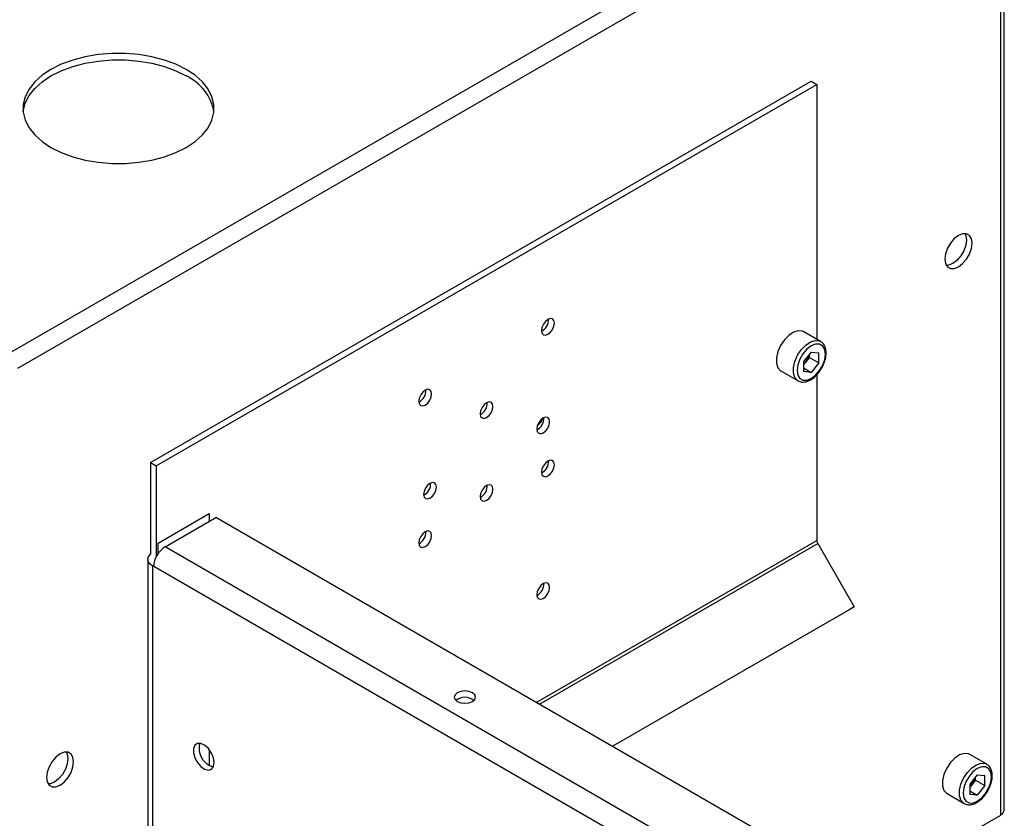
# Paper-space layout 'Blatt2' of a CAD drawing. Units: millimetres. Extents: x 0 to 423, y 0 to 297.
# Drawn here: x 373 to 392, y 114 to 129 of the extents above; entities that cross this region are included whole.
import ezdxf

# ---------------------------------------------------------------- set-up
doc = ezdxf.new("R2010")
doc.units = ezdxf.units.MM

psp = doc.layouts.new('Blatt2')

# ---------------------------------------------------------------- linework, layer by layer
at = {"color": 7, "linetype": 'Continuous', "lineweight": 30}
for p, q in [((373.223, 122.3), (391.636, 132.93)), ((373.386, 122.019), (391.799, 132.648)), ((391.799, 113.647), (391.799, 132.648)), ((391.866, 113.741), (391.866, 132.713)), ((375.875, 120.255), (388.249, 127.398)), ((375.981, 120.193), (388.355, 127.337)), ((388.249, 127.398), (388.355, 127.337)), ((388.355, 127.337), (388.355, 122.561)), ((388.426, 122.52), (388.108, 122.704)), ((388.249, 122.321), (388.107, 122.144)), ((388.249, 122.321), (388.391, 122.308)), ((388.391, 122.119), (388.391, 122.308)), ((388.107, 122.144), (388.107, 121.955)), ((388.144, 122.132), (388.107, 122.087)), ((388.215, 122.221), (388.144, 122.132)), ((388.215, 122.221), (388.215, 122.278)), ((388.215, 122.221), (388.391, 122.119)), ((388.391, 122.119), (388.249, 121.942)), ((387.683, 121.968), (388.002, 121.784)), ((388.107, 122.024), (388.249, 121.942)), ((388.249, 121.942), (388.107, 121.955)), ((388.355, 121.901), (388.355, 118.79)), ((375.875, 120.255), (375.981, 120.193)), ((375.875, 120.255), (375.875, 118.536)), ((375.981, 120.193), (375.981, 118.489)), ((376.016, 118.744), (376.971, 119.295)), ((376.144, 118.671), (377.098, 119.222)), ((376.971, 119.295), (376.971, 119.148)), ((387.592, 113.164), (377.098, 119.222)), ((376.016, 118.548), (376.016, 118.744)), ((386.637, 112.613), (376.144, 118.671)), ((388.372, 118.735), (389.055, 117.551)), ((375.822, 118.438), (375.822, 112.395)), ((375.932, 118.303), (375.91, 118.315)), ((375.91, 118.315), (375.91, 112.273)), ((386.425, 112.245), (375.932, 118.303)), ((384.524, 114.935), (389.055, 117.551)), ((384.524, 114.935), (388.98, 117.507)), ((389.055, 117.551), (388.98, 117.507)), ((376.971, 114.873), (376.971, 114.58)), ((391.538, 114.599), (391.22, 114.783)), ((391.361, 114.4), (391.219, 114.223)), ((391.326, 114.3), (391.326, 114.357)), ((391.361, 114.4), (391.503, 114.388)), ((391.503, 114.198), (391.503, 114.388)), ((391.219, 114.223), (391.219, 114.034)), ((391.255, 114.212), (391.219, 114.166)), ((391.326, 114.3), (391.255, 114.212)), ((391.326, 114.3), (391.503, 114.198)), ((391.503, 114.198), (391.361, 114.021)), ((390.795, 114.047), (391.113, 113.863)), ((391.219, 114.103), (391.361, 114.021)), ((391.361, 114.021), (391.219, 114.034)), ((387.825, 111.353), (391.799, 113.647))]:
    psp.add_line(p, q, dxfattribs=at)
at = {"color": 1, "linetype": 'Continuous', "lineweight": 30}
for p, q in [((383.1, 115.757), (388.355, 118.79)), ((383.157, 115.724), (388.372, 118.735))]:
    psp.add_line(p, q, dxfattribs=at)
at = {"color": 7, "linetype": 'Continuous', "lineweight": 30, "flags": 128}
for points in [[(376.54, 127.619), (376.347, 127.716), (376.132, 127.795), (375.899, 127.857), (375.654, 127.898), (375.402, 127.919), (375.146, 127.919), (374.893, 127.898), (374.648, 127.857), (374.416, 127.795), (374.201, 127.716), (374.008, 127.619), (373.841, 127.508), (373.703, 127.384), (373.597, 127.25), (373.525, 127.108), (373.489, 126.962), (373.489, 126.815), (373.525, 126.669), (373.597, 126.527), (373.703, 126.393), (373.841, 126.269), (374.008, 126.158), (374.201, 126.061), (374.416, 125.982), (374.648, 125.92), (374.893, 125.879), (375.146, 125.858), (375.402, 125.858), (375.654, 125.879), (375.899, 125.92), (376.132, 125.982), (376.347, 126.061), (376.54, 126.158), (376.707, 126.269), (376.845, 126.393), (376.951, 126.527), (377.023, 126.669), (377.059, 126.815), (377.059, 126.962), (377.023, 127.108), (376.951, 127.25), (376.845, 127.384), (376.707, 127.508), (376.54, 127.619)], [(373.487, 126.827), (373.489, 126.84), (373.525, 126.986), (373.597, 127.127), (373.703, 127.261), (373.841, 127.385), (374.008, 127.497), (374.201, 127.593), (374.416, 127.673), (374.648, 127.734), (374.893, 127.776), (375.146, 127.797), (375.402, 127.797), (375.654, 127.776), (375.899, 127.734), (376.132, 127.673), (376.347, 127.593), (376.54, 127.497)], [(391.007, 123.919), (391.086, 123.979), (391.157, 124.062), (391.213, 124.159), (391.249, 124.262), (391.262, 124.36), (391.249, 124.444), (391.213, 124.505), (391.157, 124.538), (391.086, 124.538), (391.007, 124.507), (390.928, 124.448), (390.857, 124.365), (390.801, 124.267), (390.765, 124.164), (390.753, 124.066), (390.765, 123.983), (390.801, 123.922), (390.857, 123.889), (390.928, 123.888), (391.007, 123.919)], [(391.126, 124.542), (391.143, 124.505), (391.156, 124.422), (391.143, 124.324), (391.107, 124.221), (391.051, 124.123), (390.98, 124.04), (390.901, 123.981), (390.822, 123.95), (390.782, 123.946)], [(383.317, 122.934), (383.271, 122.897), (383.232, 122.844), (383.206, 122.784), (383.197, 122.726), (383.206, 122.678), (383.232, 122.648), (383.271, 122.641), (383.317, 122.657), (383.363, 122.694), (383.402, 122.746), (383.428, 122.806), (383.438, 122.865), (383.428, 122.913), (383.402, 122.943), (383.363, 122.95), (383.317, 122.934)], [(388.108, 122.704), (388.083, 122.715), (388.006, 122.722), (387.918, 122.695), (387.829, 122.635), (387.746, 122.549), (387.676, 122.445), (387.625, 122.33), (387.599, 122.216), (387.599, 122.112), (387.625, 122.029), (387.676, 121.972), (387.683, 121.968)], [(388.515, 122.285), (388.502, 122.372), (388.464, 122.435), (388.405, 122.469), (388.331, 122.47), (388.249, 122.438), (388.167, 122.375), (388.094, 122.289), (388.035, 122.188), (387.997, 122.081), (387.984, 121.978), (387.997, 121.891), (388.035, 121.828), (388.094, 121.794), (388.167, 121.793), (388.249, 121.825), (388.331, 121.888), (388.405, 121.974), (388.464, 122.075), (388.502, 122.183), (388.515, 122.285)], [(381.019, 121.33), (381.065, 121.367), (381.104, 121.42), (381.13, 121.48), (381.139, 121.538), (381.13, 121.586), (381.104, 121.616), (381.065, 121.624), (381.019, 121.608), (380.973, 121.57), (380.934, 121.518), (380.908, 121.458), (380.899, 121.399), (380.908, 121.351), (380.934, 121.321), (380.973, 121.314), (381.019, 121.33)], [(382.168, 121.373), (382.122, 121.336), (382.083, 121.283), (382.057, 121.223), (382.048, 121.164), (382.057, 121.117), (382.083, 121.087), (382.122, 121.079), (382.168, 121.095), (382.214, 121.132), (382.253, 121.185), (382.279, 121.245), (382.288, 121.303), (382.279, 121.351), (382.253, 121.381), (382.214, 121.389), (382.168, 121.373)], [(383.229, 121.087), (383.183, 121.05), (383.144, 120.997), (383.118, 120.937), (383.109, 120.879), (383.118, 120.831), (383.144, 120.801), (383.183, 120.793), (383.229, 120.809), (383.275, 120.846), (383.314, 120.899), (383.34, 120.959), (383.349, 121.017), (383.34, 121.065), (383.314, 121.095), (383.275, 121.103), (383.229, 121.087)], [(383.317, 120.003), (383.363, 120.04), (383.402, 120.093), (383.428, 120.153), (383.438, 120.211), (383.428, 120.259), (383.402, 120.289), (383.363, 120.296), (383.317, 120.28), (383.271, 120.243), (383.232, 120.191), (383.206, 120.131), (383.197, 120.072), (383.206, 120.024), (383.232, 119.994), (383.271, 119.987), (383.317, 120.003)], [(381.108, 119.585), (381.154, 119.622), (381.193, 119.674), (381.219, 119.734), (381.228, 119.793), (381.219, 119.841), (381.193, 119.871), (381.154, 119.878), (381.108, 119.862), (381.062, 119.825), (381.023, 119.772), (380.997, 119.712), (380.987, 119.654), (380.997, 119.606), (381.023, 119.576), (381.062, 119.569), (381.108, 119.585)], [(382.168, 119.821), (382.122, 119.784), (382.083, 119.732), (382.057, 119.671), (382.048, 119.613), (382.057, 119.565), (382.083, 119.535), (382.122, 119.528), (382.168, 119.544), (382.214, 119.581), (382.253, 119.633), (382.279, 119.693), (382.288, 119.752), (382.279, 119.8), (382.253, 119.83), (382.214, 119.837), (382.168, 119.821)], [(381.019, 118.954), (380.973, 118.917), (380.934, 118.864), (380.908, 118.804), (380.899, 118.746), (380.908, 118.698), (380.934, 118.668), (380.973, 118.66), (381.019, 118.676), (381.065, 118.713), (381.104, 118.766), (381.13, 118.826), (381.139, 118.884), (381.13, 118.932), (381.104, 118.962), (381.065, 118.97), (381.019, 118.954)], [(375.91, 118.315), (375.873, 118.342), (375.845, 118.372), (375.828, 118.404), (375.822, 118.438), (375.828, 118.472), (375.845, 118.504), (375.873, 118.534), (375.875, 118.536)], [(383.229, 117.706), (383.275, 117.743), (383.314, 117.796), (383.34, 117.856), (383.349, 117.915), (383.34, 117.962), (383.314, 117.992), (383.275, 118), (383.229, 117.984), (383.183, 117.947), (383.144, 117.894), (383.118, 117.834), (383.109, 117.776), (383.118, 117.728), (383.144, 117.698), (383.183, 117.69), (383.229, 117.706)], [(381.903, 115.938), (381.838, 115.963), (381.762, 115.971), (381.685, 115.963), (381.62, 115.938), (381.577, 115.9), (381.562, 115.856), (381.577, 115.812), (381.62, 115.774), (381.685, 115.749), (381.762, 115.74), (381.838, 115.749), (381.903, 115.774), (381.946, 115.812), (381.962, 115.856), (381.946, 115.9), (381.903, 115.938)], [(377.063, 114.629), (377.05, 114.717), (377.013, 114.809), (376.956, 114.892), (376.887, 114.954), (376.816, 114.987), (376.752, 114.988), (376.704, 114.954), (376.678, 114.892), (376.678, 114.81), (376.704, 114.718), (376.752, 114.629), (376.816, 114.556), (376.887, 114.507), (376.956, 114.49), (377.013, 114.507), (377.05, 114.555), (377.063, 114.629)], [(374.178, 114.204), (374.257, 114.264), (374.328, 114.347), (374.384, 114.444), (374.42, 114.547), (374.432, 114.645), (374.42, 114.729), (374.384, 114.79), (374.328, 114.822), (374.257, 114.823), (374.178, 114.792), (374.099, 114.732), (374.028, 114.65), (373.972, 114.552), (373.936, 114.449), (373.923, 114.351), (373.936, 114.268), (373.972, 114.206), (374.028, 114.174), (374.099, 114.173), (374.178, 114.204)], [(374.297, 114.827), (374.314, 114.79), (374.326, 114.706), (374.314, 114.608), (374.278, 114.505), (374.221, 114.408), (374.151, 114.325), (374.072, 114.265), (373.993, 114.234), (373.953, 114.231)], [(391.22, 114.783), (391.194, 114.794), (391.117, 114.801), (391.03, 114.774), (390.94, 114.715), (390.857, 114.629), (390.787, 114.524), (390.736, 114.409), (390.71, 114.295), (390.71, 114.192), (390.736, 114.108), (390.787, 114.052), (390.795, 114.047)], [(391.626, 114.364), (391.613, 114.451), (391.575, 114.515), (391.516, 114.548), (391.443, 114.549), (391.361, 114.517), (391.279, 114.455), (391.205, 114.369), (391.146, 114.267), (391.108, 114.16), (391.095, 114.058), (391.108, 113.971), (391.146, 113.907), (391.205, 113.873), (391.279, 113.872), (391.361, 113.905), (391.443, 113.967), (391.516, 114.053), (391.575, 114.155), (391.613, 114.262), (391.626, 114.364)]]:
    psp.add_lwpolyline(points, dxfattribs=at)
at = {"color": 1, "linetype": 'Continuous', "lineweight": 30, "flags": 128}
for points in [[(388.001, 121.784), (387.994, 121.789), (387.943, 121.845), (387.917, 121.929), (387.917, 122.032), (387.943, 122.146), (387.994, 122.261), (388.064, 122.366), (388.147, 122.452), (388.236, 122.511), (388.324, 122.538), (388.401, 122.531), (388.429, 122.518)], [(391.112, 113.864), (391.105, 113.868), (391.055, 113.924), (391.028, 114.008), (391.028, 114.111), (391.055, 114.225), (391.105, 114.34), (391.175, 114.445), (391.258, 114.531), (391.348, 114.59), (391.435, 114.618), (391.513, 114.611), (391.541, 114.598)]]:
    psp.add_lwpolyline(points, dxfattribs=at)
at = {"color": 7, "linetype": 'Continuous', "lineweight": 30}
for centre, radius, start, end in [((376.16, 126.663), 0.916, 10.3162, 65.4821), ((383.09, 122.927), 0.241, 296.5954, 3.41), ((387.916, 122.314), 0.291, 311.068, 321.4603), ((387.891, 122.339), 0.326, 320.7779, 348.304), ((380.792, 121.6), 0.241, 296.5954, 3.41), ((381.941, 121.365), 0.241, 296.5954, 3.41), ((383.001, 121.079), 0.241, 296.5954, 3.41), ((382.973, 121.173), 0.267, 304.0795, 340.6107), ((383.09, 120.273), 0.241, 296.5954, 3.41), ((380.88, 119.855), 0.241, 296.5954, 3.41), ((381.941, 119.814), 0.241, 296.5954, 3.41), ((380.792, 118.946), 0.241, 296.5954, 3.41), ((388.471, 118.794), 0.115, 181.9565, 211.1437), ((376.392, 118.282), 0.461, 122.6055, 177.3945), ((383.001, 117.976), 0.241, 296.5954, 3.41), ((381.762, 115.579), 0.274, 51.7984, 128.2016), ((377.14, 114.898), 0.358, 164.8397, 255.1549), ((391.027, 114.393), 0.291, 311.068, 321.4603), ((391.003, 114.418), 0.326, 320.7779, 348.304), ((391.751, 113.753), 0.116, 294.3747, 354.3052)]:
    psp.add_arc(centre, radius, start, end, dxfattribs=at)
for points, knots in [([(388.529, 122.305), (388.528, 122.322), (388.527, 122.373), (388.504, 122.441), (388.468, 122.496), (388.437, 122.51), (388.428, 122.514)], [0, 0, 0, 0, 0.1918124, 0.5572652, 0.8716702, 1, 1, 1, 1]), ([(388.424, 121.99), (388.434, 122.003), (388.465, 122.048), (388.501, 122.136), (388.526, 122.23), (388.528, 122.284), (388.529, 122.305)], [0, 0, 0, 0, 0.139479, 0.46681, 0.795777, 1, 1, 1, 1]), ([(388.001, 121.785), (388.023, 121.775), (388.068, 121.755), (388.148, 121.762), (388.23, 121.793), (388.312, 121.851), (388.38, 121.919), (388.413, 121.971), (388.424, 121.99)], [0, 0, 0, 0, 0.167873, 0.338433, 0.516376, 0.703005, 0.891893, 1, 1, 1, 1]), ([(391.64, 114.384), (391.64, 114.402), (391.638, 114.452), (391.615, 114.52), (391.579, 114.575), (391.548, 114.59), (391.539, 114.594)], [0, 0, 0, 0, 0.1918124, 0.5572652, 0.8716702, 1, 1, 1, 1]), ([(391.536, 114.069), (391.545, 114.082), (391.576, 114.127), (391.612, 114.215), (391.637, 114.309), (391.64, 114.363), (391.64, 114.384)], [0, 0, 0, 0, 0.139479, 0.46681, 0.795777, 1, 1, 1, 1]), ([(391.112, 113.864), (391.134, 113.854), (391.179, 113.834), (391.259, 113.841), (391.341, 113.872), (391.424, 113.931), (391.491, 113.999), (391.524, 114.05), (391.536, 114.069)], [0, 0, 0, 0, 0.167873, 0.338433, 0.516376, 0.703005, 0.891893, 1, 1, 1, 1])]:
    psp.add_open_spline(points, degree=3, knots=knots, dxfattribs=at)

doc.saveas('drawing.dxf')
